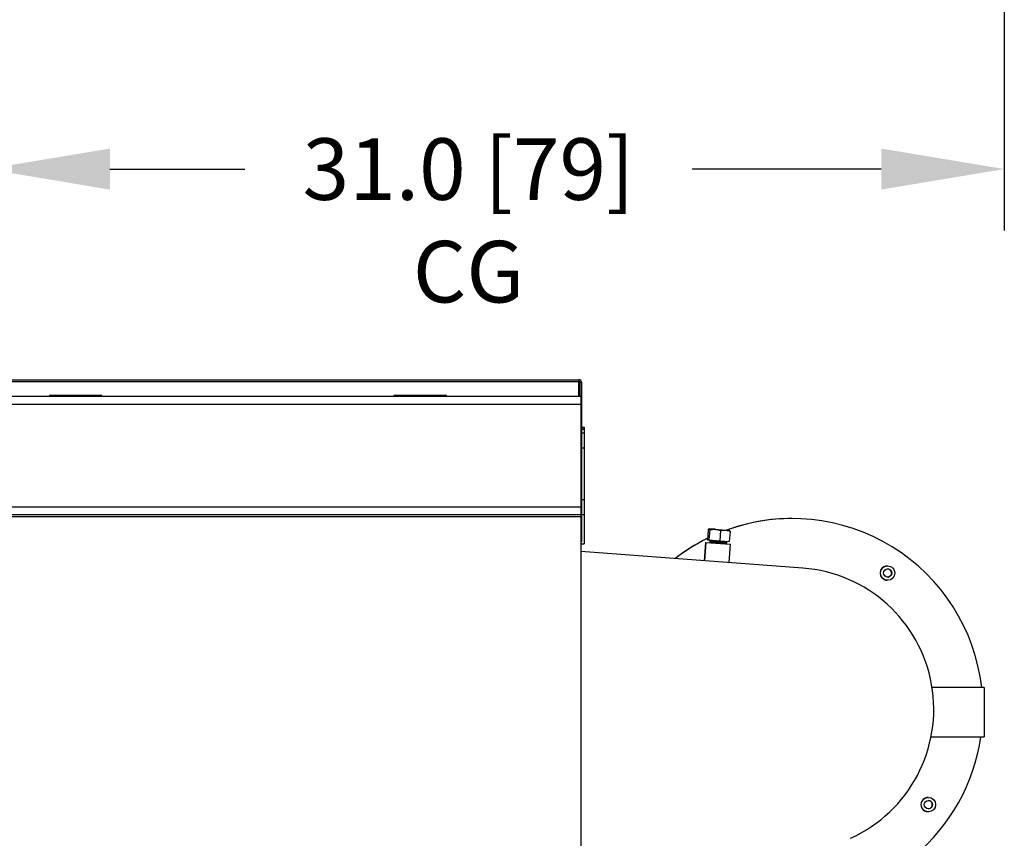
# Model space of a CAD drawing. Extents: x 3 to 267, y -6 to 207.
# Drawn here: x 137 to 167, y 26 to 51 of the extents above; entities that cross this region are included whole.
import ezdxf

# ---------------------------------------------------------------- set-up
doc = ezdxf.new("R2010")
doc.units = 0
doc.header["$MEASUREMENT"] = 0
doc.layers.get('0').update_dxf_attribs({"linetype": 'CONTINUOUS'})
doc.layers.get('Defpoints').update_dxf_attribs({"linetype": 'CONTINUOUS'})
doc.layers.add('BORD', color=11, linetype='CONTINUOUS')
doc.styles.add('SIM1', font='ROMANS')
doc.dimstyles.get("Standard").update_dxf_attribs({"dimtxt": 0.18, "dimasz": 0.18, "dimexe": 0.18, "dimexo": 0.0625, "dimgap": 0.09, "dimtad": 0, "dimtih": 1, "dimtoh": 1, "dimdec": 4, "dimzin": 0, "dimdsep": 46, "dimtxsty": 'Standard', "dimcen": 0.09, "dimadec": 0, "dimazin": 0, "dimtfac": 1, "dimtdec": 4, "dimtofl": 0, "dimtmove": 0, "dimatfit": 3, "dimfxl": 1, "dimtolj": 1, "dimtzin": 0, "dimarcsym": 0})

# ---------------------------------------------------------------- blocks, each defined once
blk = doc.blocks.new('*D25')
at = {"layer": 'BORD', "color": 0, "lineweight": -2, "transparency": 16777216}
for p, q in [((135.77, 87.217), (135.77, 44.142)), ((166.771, 58.105), (166.771, 44.142)), ((139.52, 46.017), (143.629, 46.017)), ((163.021, 46.017), (157.261, 46.017))]:
    blk.add_line(p, q, dxfattribs=at)
at = {"layer": 'BORD', "color": 0, "transparency": 16777216}
for points in [[(139.52, 46.642), (139.52, 45.392), (135.77, 46.017)], [(163.021, 46.642), (163.021, 45.392), (166.771, 46.017)]]:
    blk.add_solid(points, dxfattribs=at)
at = {"layer": 'Defpoints', "color": 0, "transparency": 16777216}
for p in [(135.77, 87.279), (166.771, 58.168), (135.77, 46.017)]:
    blk.add_point(p, dxfattribs=at)
at = {"layer": 'BORD', "color": 0, "transparency": 16777216, "insert": (150.445, 46.017), "char_height": 1.875, "attachment_point": 5, "style": 'SIM1'}
blk.add_mtext('\\A1;\\P31.0 [79]\\PCG', dxfattribs=at)

msp = doc.modelspace()

# ---------------------------------------------------------------- linework, layer by layer
at = {"color": 7, "linetype": 'Continuous'}
for p, q in [((132.876, 39.541, 0), (153.81, 39.541, 0)), ((132.88, 39.599, 0), (153.81, 39.599, 0)), ((153.81, 39.599, 0), (153.81, 39.541, 0)), ((153.81, 39.089, 0), (153.81, 39.541, 0)), ((153.839, 39.522, 0), (153.887, 39.522, 0)), ((153.839, 39.522, 0), (153.839, 39.089, 0)), ((153.887, 39.522, 0), (153.887, 39.051, 0)), ((153.864, 39.089, 0), (100.364, 39.089, 0)), ((139.272, 39.124, 0), (137.672, 39.124, 0)), ((137.672, 39.124, 0), (137.672, 39.089, 0)), ((139.272, 39.089, 0), (139.272, 39.124, 0)), ((149.772, 39.124, 0), (148.172, 39.124, 0)), ((148.172, 39.124, 0), (148.172, 39.089, 0)), ((149.772, 39.089, 0), (149.772, 39.124, 0)), ((153.864, 39.089, 0), (153.864, 38.85, 0)), ((153.864, 39.051, 0), (153.887, 39.051, 0)), ((153.887, 39.051, 0), (153.887, 38.801, 0)), ((153.864, 38.85, 0), (100.364, 38.85, 0)), ((153.864, 38.85, 0), (153.864, 35.72, 0)), ((153.887, 38.801, 0), (153.864, 38.801, 0)), ((153.887, 38.801, 0), (153.887, 35.801, 0)), ((153.887, 38.153, 0), (153.964, 38.153, 0)), ((153.887, 38.105, 0), (153.964, 38.105, 0)), ((153.964, 38.153, 0), (153.964, 38.105, 0)), ((153.964, 38.095, 0), (153.964, 38.105, 0)), ((153.887, 38.095, 0), (153.964, 38.095, 0)), ((153.966, 37.969, 0), (153.887, 37.969, 0)), ((153.964, 38.095, 0), (153.964, 37.969, 0)), ((153.966, 37.969, 0), (153.966, 37.529, 0)), ((153.887, 37.529, 0), (153.966, 37.529, 0)), ((153.964, 37.529, 0), (153.964, 35.939, 0)), ((153.864, 35.72, 0), (100.364, 35.72, 0)), ((153.864, 35.801, 0), (153.887, 35.801, 0)), ((153.864, 35.72, 0), (153.864, 35.481, 0)), ((153.966, 35.939, 0), (153.887, 35.939, 0)), ((153.887, 35.801, 0), (153.887, 35.551, 0)), ((153.966, 35.939, 0), (153.966, 35.499, 0)), ((153.864, 35.481, 0), (100.364, 35.481, 0)), ((153.864, 35.421, 0), (100.364, 35.421, 0)), ((153.887, 35.551, 0), (153.864, 35.551, 0)), ((153.864, 35.481, 0), (153.864, 35.421, 0)), ((153.864, 35.421, 0), (153.864, 15.757, 0)), ((153.887, 35.551, 0), (153.887, 35.301, 0)), ((153.887, 35.499, 0), (153.966, 35.499, 0)), ((153.964, 35.499, 0), (153.964, 34.603, 0)), ((153.887, 35.301, 0), (153.864, 35.301, 0)), ((153.887, 35.301, 0), (153.887, 34.674, 0)), ((157.749, 35.031, 0), (157.725, 34.722, 0)), ((157.795, 35.027, 0), (157.772, 34.719, 0)), ((157.963, 35.043, 0), (157.774, 35.057, 0)), ((157.963, 35.043, 0), (158.272, 35.019, 0)), ((158.127, 35.002, 0), (158.104, 34.694, 0)), ((158.272, 35.019, 0), (158.394, 35.01, 0)), ((158.413, 34.981, 0), (158.39, 34.672, 0)), ((153.864, 34.674, 0), (153.887, 34.674, 0)), ((153.864, 34.603, 0), (153.964, 34.603, 0)), ((157.671, 34.645, 0), (157.629, 34.087, 0)), ((157.678, 34.645, 0), (157.636, 34.087, 0)), ((157.671, 34.645, 0), (157.678, 34.645, 0)), ((157.678, 34.645, 0), (158.426, 34.589, 0)), ((157.725, 34.722, 0), (157.772, 34.719, 0)), ((157.772, 34.719, 0), (158.104, 34.694, 0)), ((157.784, 34.644, 0), (157.784, 34.638, 0)), ((158.32, 34.604, 0), (157.784, 34.644, 0)), ((158.319, 34.598, 0), (157.784, 34.638, 0)), ((157.788, 34.717, 0), (157.787, 34.693, 0)), ((158.325, 34.653, 0), (157.787, 34.693, 0)), ((157.789, 34.637, 0), (157.79, 34.637, 0)), ((157.827, 34.662, 0), (157.79, 34.644, 0)), ((157.794, 34.693, 0), (157.828, 34.669, 0)), ((157.828, 34.669, 0), (157.827, 34.662, 0)), ((158.28, 34.628, 0), (157.827, 34.662, 0)), ((157.828, 34.669, 0), (157.875, 34.666, 0)), ((157.875, 34.666, 0), (158.28, 34.635, 0)), ((158.104, 34.694, 0), (158.39, 34.672, 0)), ((158.28, 34.635, 0), (158.318, 34.653, 0)), ((158.28, 34.628, 0), (158.28, 34.635, 0)), ((158.314, 34.605, 0), (158.28, 34.628, 0)), ((158.313, 34.598, 0), (158.314, 34.598, 0)), ((158.319, 34.598, 0), (158.32, 34.604, 0)), ((158.325, 34.653, 0), (158.327, 34.677, 0)), ((158.384, 34.031, 0), (158.426, 34.589, 0)), ((160.633, 33.862, 0), (153.864, 34.37, 0)), ((164.572, 30.226, 0), (164.571, 30.226, 0)), ((166.16, 30.226, 0), (164.572, 30.226, 0)), ((166.16, 30.226, 0), (166.16, 28.726, 0)), ((164.541, 28.726, 0), (166.16, 28.726, 0))]:
    msp.add_line(p, q, dxfattribs=at)
for centre, radius in [((163.216, 33.711, 0), 0.22), ((163.216, 33.711, 0), 0.125), ((164.459, 26.656, 0), 0.22), ((164.459, 26.656, 0), 0.125)]:
    msp.add_circle(centre, radius, dxfattribs=at)
for centre, radius, start, end in [((153.81, 39.522, 0), 0.077, 360, 90), ((153.81, 39.522, 0), 0.029, 360, 90), ((160.303, 29.562, 0), 5.81, 89.9655, 110.1204), ((160.31, 29.562, 0), 5.81, 6.57, 110.1329), ((153.81, 34.674, 0), 0.077, 315.2666, 0), ((160.303, 29.562, 0), 5.81, 116.3029, 127.7835), ((160.31, 29.562, 0), 5.81, 116.3829, 127.7835), ((163.209, 33.711, 0), 0.22, 89.0877, 270.9123), ((160.31, 29.562, 0), 4.312, 294.2927, 85.7073), ((163.209, 33.711, 0), 0.125, 10, 88.3955), ((163.209, 33.711, 0), 0.125, 271.6045, 10), ((160.31, 29.562, 0), 5.81, 268.4136, 351.7346), ((164.452, 26.656, 0), 0.22, 89.0884, 270.9116), ((164.452, 26.656, 0), 0.125, 10, 88.3955), ((164.452, 26.656, 0), 0.125, 271.6045, 10)]:
    msp.add_arc(centre, radius, start, end, dxfattribs=at)
for points, knots in [([(157.749, 35.031, 0), (157.753, 35.038, 0), (157.762, 35.053, 0), (157.77, 35.056, 0), (157.774, 35.057, 0)], [0, 0, 0, 0, 0.495458, 1, 1, 1, 1]), ([(157.774, 35.057, 0), (157.774, 35.057, 0), (157.779, 35.056, 0), (157.786, 35.05, 0), (157.792, 35.035, 0), (157.795, 35.027, 0)], [0, 0, 0, 0, 0.0700855, 0.5307821, 1, 1, 1, 1]), ([(157.795, 35.027, 0), (157.823, 35.033, 0), (157.878, 35.045, 0), (157.935, 35.043, 0), (157.963, 35.043, 0)], [0, 0, 0, 0, 0.495458, 1, 1, 1, 1]), ([(157.963, 35.043, 0), (157.967, 35.042, 0), (157.997, 35.04, 0), (158.053, 35.029, 0), (158.102, 35.011, 0), (158.127, 35.002, 0)], [0, 0, 0, 0, 0.070085, 0.530782, 1, 1, 1, 1]), ([(158.127, 35.002, 0), (158.164, 35.011, 0), (158.212, 35.022, 0), (158.261, 35.02, 0), (158.272, 35.019, 0)], [0, 0, 0, 0, 0.7586423, 1, 1, 1, 1]), ([(158.272, 35.019, 0), (158.31, 35.013, 0), (158.358, 35.005, 0), (158.403, 34.985, 0), (158.413, 34.981, 0)], [0, 0, 0, 0, 0.776913, 1, 1, 1, 1]), ([(158.413, 34.981, 0), (158.41, 34.989, 0), (158.403, 35.005, 0), (158.396, 35.009, 0), (158.392, 35.01, 0)], [0, 0, 0, 0, 0.495458, 1, 1, 1, 1])]:
    msp.add_open_spline(points, degree=3, knots=knots, dxfattribs=at)

# ---------------------------------------------------------------- dimensions: what is measured, and where the dimension line sits
at = {"layer": 'BORD', "color": 0}
dim = msp.add_linear_dim(base=(135.77, 46.017, 0), p1=(166.771, 58.168, 0), p2=(135.77, 87.279, 0), text='\\P<>\\PCG', dimstyle='Standard', override={"dimscale": 1.25, "dimtxt": 1.5, "dimasz": 3, "dimexe": 1.5, "dimexo": 0.05, "dimgap": 0.06, "dimdec": 1, "dimrnd": 0.0625, "dimzin": 1, "dimtxsty": 'SIM1', "dimtdec": 3, "dimtzin": 1}, dxfattribs=at)
dim.commit()
dim.dimension.update_dxf_attribs({"geometry": '*D25', "text_midpoint": (150.445, 46.017, 0), "dimtype": 160})

doc.saveas('drawing.dxf')
